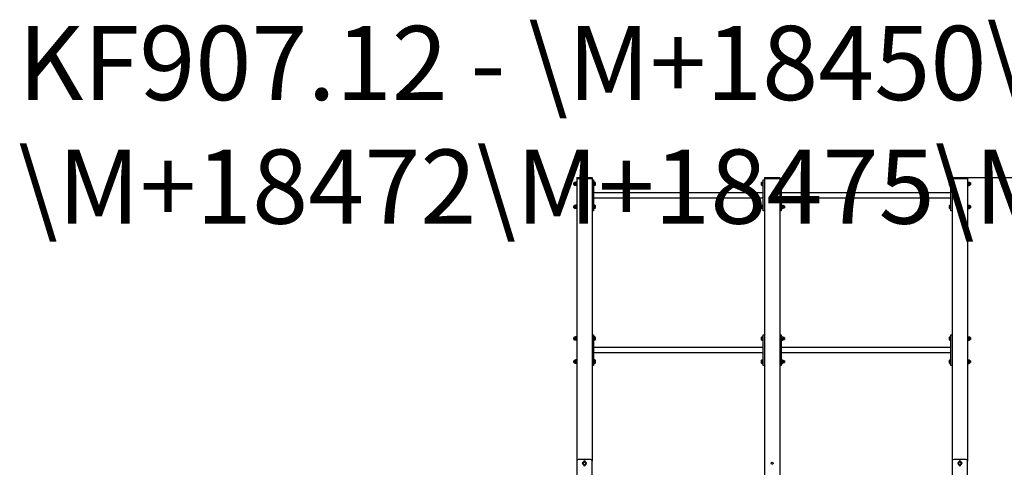
# Model space of a CAD drawing. Units: millimetres. Extents: x 1147 to 41466, y 776 to 20484.
# Drawn here: x 1976 to 8375, y 17578 to 20484 of the extents above; entities that cross this region are included whole.
import ezdxf

# ---------------------------------------------------------------- set-up
doc = ezdxf.new("R2010")
doc.units = ezdxf.units.MM
doc.header["$LTSCALE"] = 70
doc.layers.add('THICK_LINE', color=7, linetype='Continuous', lineweight=25)
doc.styles.add('SLDTEXTSTYLE0', font='TXT', dxfattribs={"width": 0.605, "bigfont": 'bigfont'})
doc.styles.add('SLDTEXTSTYLE1', font='TXT', dxfattribs={"width": 0.605})
doc.dimstyles.new('SLDDIMSTYLE1', dxfattribs={"dimtxt": 280, "dimasz": 350, "dimexe": 0, "dimexo": 0.0625, "dimgap": 70, "dimtad": 2, "dimdec": 1, "dimrnd": 1e-09, "dimzin": 12, "dimdsep": 46, "dimtxsty": 'SLDTEXTSTYLE1', "dimsah": 1, "dimcen": 0.09, "dimadec": 0, "dimazin": 3, "dimtfac": 1, "dimtofl": 0, "dimtmove": 0, "dimatfit": 3, "dimfxl": 0, "dimfrac": 2, "dimtolj": 1, "dimtzin": 12, "dimarcsym": 0})

# ---------------------------------------------------------------- blocks, each defined once
blk = doc.blocks.new('_D_1')
at = {"layer": 'THICK_LINE', "color": 7}
for p, q in [((8130.6, 19459.2), (11251, 19459.2)), ((11111, 13431.2), (11111, 19459.2)), ((11055, 13431.2), (11251, 13431.2))]:
    blk.add_line(p, q, dxfattribs=at)
for points in [[(11111, 19459.2), (11041, 19109.2), (11181, 19109.2)], [(11111, 13431.2), (11181, 13781.2), (11041, 13781.2)]]:
    blk.add_solid(points, dxfattribs=at)
at = {"layer": 'THICK_LINE', "color": 7, "insert": (10750, 16094.5), "char_height": 280, "attachment_point": 1, "rotation": 90, "style": 'SLDTEXTSTYLE1'}
blk.add_mtext('6028', dxfattribs=at)

msp = doc.modelspace()

# ---------------------------------------------------------------- linework, layer by layer
at = {"color": 7, "linetype": 'Continuous', "lineweight": 25}
for p, q in [((5596.65, 19457.64), (5596.65, 19454.24)), ((5598.25, 19459.24), (5602.65, 19459.24)), ((5602.65, 19459.24), (5690.65, 19459.24)), ((5690.65, 19459.24), (5695.05, 19459.24)), ((5696.65, 19457.64), (5696.65, 19454.24)), ((6816.65, 19457.64), (6816.65, 19454.24)), ((6818.25, 19459.24), (6822.65, 19459.24)), ((6822.65, 19459.24), (6910.65, 19459.24)), ((6910.65, 19459.24), (6915.05, 19459.24)), ((6916.65, 19457.64), (6916.65, 19454.24)), ((8036.65, 19457.64), (8036.65, 19454.24)), ((8038.25, 19459.24), (8042.65, 19459.24)), ((8042.65, 19459.24), (8130.65, 19459.24)), ((8130.65, 19459.24), (8135.05, 19459.24)), ((8136.65, 19457.64), (8136.65, 19454.24)), ((5577.65, 19425.24), (5577.15, 19424.74)), ((5577.15, 19419.24), (5577.15, 19424.74)), ((5577.15, 19413.74), (5577.15, 19419.24)), ((5577.15, 19413.74), (5577.65, 19413.24)), ((5582.15, 19425.82), (5577.65, 19425.24)), ((5577.65, 19425.24), (5577.65, 19419.24)), ((5577.65, 19419.24), (5577.65, 19413.24)), ((5577.65, 19413.24), (5582.15, 19412.65)), ((5582.15, 19419.24), (5582.15, 19425.82)), ((5582.15, 19412.65), (5582.15, 19419.24)), ((5586.15, 19428.17), (5584.49, 19428.17)), ((5584.49, 19410.31), (5586.15, 19410.31)), ((5587.32, 19430.21), (5586.15, 19428.17)), ((5586.15, 19419.24), (5586.15, 19428.17)), ((5586.15, 19410.31), (5586.15, 19419.24)), ((5586.15, 19410.31), (5587.32, 19408.27)), ((5592.97, 19430.21), (5587.32, 19430.21)), ((5592.97, 19424.72), (5587.32, 19424.72)), ((5592.97, 19413.75), (5587.32, 19413.75)), ((5592.97, 19408.27), (5587.32, 19408.27)), ((5594.15, 19428.17), (5592.97, 19430.21)), ((5592.97, 19408.27), (5594.15, 19410.31)), ((5596.65, 19431.24), (5594.15, 19431.24)), ((5594.15, 19431.24), (5594.15, 19407.24)), ((5594.15, 19407.24), (5596.65, 19407.24)), ((5596.65, 19454.24), (5596.65, 17619.24)), ((5596.65, 19454.24), (5696.65, 19454.24)), ((5602.65, 19454.24), (5690.65, 19454.24)), ((5696.65, 19454.24), (5696.65, 17619.24)), ((5696.65, 19444.24), (5704.65, 19444.24)), ((5704.65, 19444.24), (5704.65, 19442.24)), ((5704.65, 19442.24), (5704.65, 19246.24)), ((5707.15, 19431.24), (5704.65, 19431.24)), ((5704.65, 19407.24), (5707.15, 19407.24)), ((5713.97, 19430.21), (5707.15, 19431.24)), ((5707.15, 19419.24), (5707.15, 19431.24)), ((5713.97, 19424.72), (5707.15, 19424.72)), ((5707.15, 19407.24), (5707.15, 19419.24)), ((5713.97, 19413.75), (5707.15, 19413.75)), ((5713.97, 19408.27), (5707.15, 19407.24)), ((5715.15, 19428.17), (5713.97, 19430.21)), ((5713.97, 19408.27), (5715.15, 19410.31)), ((5715.15, 19428.17), (5715.15, 19410.31)), ((6799.32, 19430.21), (6798.15, 19428.17)), ((6798.15, 19419.24), (6798.15, 19428.17)), ((6798.15, 19410.31), (6798.15, 19419.24)), ((6798.15, 19410.31), (6799.32, 19408.27)), ((6799.32, 19430.21), (6806.15, 19431.24)), ((6799.32, 19424.72), (6806.15, 19424.72)), ((6799.32, 19413.75), (6806.15, 19413.75)), ((6799.32, 19408.27), (6806.15, 19408.27)), ((6808.65, 19431.24), (6806.15, 19431.24)), ((6806.15, 19431.24), (6806.15, 19407.24)), ((6806.15, 19407.24), (6808.65, 19407.24)), ((6808.65, 19444.24), (6816.65, 19444.24)), ((6808.65, 19442.24), (6808.65, 19444.24)), ((6808.65, 19246.24), (6808.65, 19442.24)), ((6816.65, 19454.24), (6916.65, 19454.24)), ((6816.65, 19454.24), (6816.65, 16454.24)), ((6822.65, 19454.24), (6910.65, 19454.24)), ((6916.65, 19454.24), (6916.65, 16454.24)), ((6916.65, 19444.24), (6924.65, 19444.24)), ((6924.65, 19444.24), (6924.65, 19442.24)), ((6924.65, 19442.24), (6924.65, 19246.24)), ((6927.15, 19431.24), (6924.65, 19431.24)), ((6924.65, 19407.24), (6927.15, 19407.24)), ((6927.15, 19419.24), (6927.15, 19431.24)), ((6928.32, 19430.21), (6927.15, 19428.17)), ((6927.15, 19407.24), (6927.15, 19419.24)), ((6927.15, 19410.31), (6928.32, 19408.27)), ((6928.32, 19430.21), (6933.97, 19430.21)), ((6928.32, 19424.72), (6933.97, 19424.72)), ((6928.32, 19413.75), (6933.97, 19413.75)), ((6928.32, 19408.27), (6933.97, 19408.27)), ((6935.15, 19428.17), (6933.97, 19430.21)), ((6933.97, 19408.27), (6935.15, 19410.31)), ((6936.8, 19428.17), (6935.15, 19428.17)), ((6935.15, 19428.17), (6935.15, 19410.31)), ((6935.15, 19410.31), (6936.8, 19410.31)), ((6945.65, 19425.24), (6939.15, 19425.82)), ((6939.15, 19425.82), (6939.15, 19412.65)), ((6939.15, 19412.65), (6945.65, 19413.24)), ((6946.15, 19424.74), (6945.65, 19425.24)), ((6945.65, 19413.24), (6945.65, 19425.24)), ((6945.65, 19413.24), (6946.15, 19413.74)), ((6946.15, 19424.74), (6946.15, 19413.74)), ((8019.32, 19430.21), (8018.15, 19428.17)), ((8018.15, 19419.24), (8018.15, 19428.17)), ((8018.15, 19410.31), (8018.15, 19419.24)), ((8018.15, 19410.31), (8019.32, 19408.27)), ((8019.32, 19430.21), (8026.15, 19431.24)), ((8019.32, 19424.72), (8026.15, 19424.72)), ((8019.32, 19413.75), (8026.15, 19413.75)), ((8019.32, 19408.27), (8026.15, 19407.24)), ((8028.65, 19431.24), (8026.15, 19431.24)), ((8026.15, 19431.24), (8026.15, 19407.24)), ((8026.15, 19407.24), (8028.65, 19407.24)), ((8028.65, 19444.24), (8036.65, 19444.24)), ((8028.65, 19442.24), (8028.65, 19444.24)), ((8028.65, 19246.24), (8028.65, 19442.24)), ((8036.65, 19454.24), (8036.65, 17619.24)), ((8036.65, 19454.24), (8136.65, 19454.24)), ((8042.65, 19454.24), (8130.65, 19454.24)), ((8136.65, 19454.24), (8136.65, 17619.24)), ((8139.15, 19431.24), (8136.65, 19431.24)), ((8136.65, 19407.24), (8139.15, 19407.24)), ((8139.15, 19419.24), (8139.15, 19431.24)), ((8140.32, 19430.21), (8139.15, 19428.17)), ((8139.15, 19407.24), (8139.15, 19419.24)), ((8139.15, 19410.31), (8140.32, 19408.27)), ((8140.32, 19430.21), (8145.97, 19430.21)), ((8140.32, 19424.72), (8145.97, 19424.72)), ((8140.32, 19413.75), (8145.97, 19413.75)), ((8140.32, 19408.27), (8145.97, 19408.27)), ((8147.15, 19428.17), (8145.97, 19430.21)), ((8145.97, 19408.27), (8147.15, 19410.31)), ((8148.8, 19428.17), (8147.15, 19428.17)), ((8147.15, 19428.17), (8147.15, 19410.31)), ((8147.15, 19410.31), (8148.8, 19410.31)), ((8155.65, 19425.24), (8151.15, 19425.82)), ((8151.15, 19425.82), (8151.15, 19412.65)), ((8151.15, 19412.65), (8155.65, 19413.24)), ((8156.15, 19424.74), (8155.65, 19425.24)), ((8155.65, 19413.24), (8155.65, 19425.24)), ((8155.65, 19413.24), (8156.15, 19413.74)), ((8156.15, 19424.74), (8156.15, 19413.74)), ((6808.65, 19360.24), (5704.65, 19360.24)), ((5704.65, 19328.24), (6808.65, 19328.24)), ((8028.65, 19360.24), (6924.65, 19360.24)), ((6924.65, 19328.24), (8028.65, 19328.24)), ((5577.65, 19275.24), (5577.15, 19274.74)), ((5577.15, 19269.24), (5577.15, 19274.74)), ((5577.15, 19263.74), (5577.15, 19269.24)), ((5577.15, 19263.74), (5577.65, 19263.24)), ((5582.15, 19275.82), (5577.65, 19275.24)), ((5577.65, 19275.24), (5577.65, 19269.24)), ((5577.65, 19269.24), (5577.65, 19263.24)), ((5577.65, 19263.24), (5582.15, 19262.65)), ((5582.15, 19269.24), (5582.15, 19275.82)), ((5582.15, 19262.65), (5582.15, 19269.24)), ((5586.15, 19278.17), (5584.49, 19278.17)), ((5587.32, 19280.21), (5586.15, 19278.17)), ((5586.15, 19269.24), (5586.15, 19278.17)), ((5586.15, 19260.31), (5586.15, 19269.24)), ((5592.97, 19280.21), (5587.32, 19280.21)), ((5592.97, 19274.72), (5587.32, 19274.72)), ((5592.97, 19263.75), (5587.32, 19263.75)), ((5594.15, 19278.17), (5592.97, 19280.21)), ((5596.65, 19281.24), (5594.15, 19281.24)), ((5594.15, 19281.24), (5594.15, 19257.24)), ((5707.15, 19281.24), (5704.65, 19281.24)), ((5713.97, 19280.21), (5707.15, 19281.24)), ((5707.15, 19269.24), (5707.15, 19281.24)), ((5713.97, 19274.72), (5707.15, 19274.72)), ((5707.15, 19257.24), (5707.15, 19269.24)), ((5713.97, 19263.75), (5707.15, 19263.75)), ((5715.15, 19278.17), (5713.97, 19280.21)), ((5715.15, 19278.17), (5715.15, 19260.31)), ((6799.32, 19280.21), (6798.15, 19278.17)), ((6798.15, 19269.24), (6798.15, 19278.17)), ((6798.15, 19260.31), (6798.15, 19269.24)), ((6799.32, 19280.21), (6806.15, 19280.21)), ((6799.32, 19274.72), (6806.15, 19274.72)), ((6799.32, 19263.75), (6806.15, 19263.75)), ((6808.65, 19281.24), (6806.15, 19281.24)), ((6806.15, 19281.24), (6806.15, 19257.24)), ((6927.15, 19281.24), (6924.65, 19281.24)), ((6927.15, 19269.24), (6927.15, 19281.24)), ((6928.32, 19280.21), (6927.15, 19278.17)), ((6927.15, 19257.24), (6927.15, 19269.24)), ((6928.32, 19280.21), (6933.97, 19280.21)), ((6928.32, 19274.72), (6933.97, 19274.72)), ((6928.32, 19263.75), (6933.97, 19263.75)), ((6935.15, 19278.17), (6933.97, 19280.21)), ((6936.8, 19278.17), (6935.15, 19278.17)), ((6935.15, 19278.17), (6935.15, 19260.31)), ((6945.65, 19275.24), (6939.15, 19275.82)), ((6939.15, 19275.82), (6939.15, 19262.65)), ((6939.15, 19262.65), (6945.65, 19263.24)), ((6946.15, 19274.74), (6945.65, 19275.24)), ((6945.65, 19263.24), (6945.65, 19275.24)), ((6945.65, 19263.24), (6946.15, 19263.74)), ((6946.15, 19274.74), (6946.15, 19263.74)), ((8019.32, 19280.21), (8018.15, 19278.17)), ((8018.15, 19269.24), (8018.15, 19278.17)), ((8018.15, 19260.31), (8018.15, 19269.24)), ((8019.32, 19280.21), (8026.15, 19280.21)), ((8019.32, 19274.72), (8026.15, 19274.72)), ((8019.32, 19263.75), (8026.15, 19263.75)), ((8028.65, 19281.24), (8026.15, 19281.24)), ((8026.15, 19281.24), (8026.15, 19257.24)), ((8139.15, 19281.24), (8136.65, 19281.24)), ((8139.15, 19269.24), (8139.15, 19281.24)), ((8140.32, 19280.21), (8139.15, 19278.17)), ((8139.15, 19257.24), (8139.15, 19269.24)), ((8140.32, 19280.21), (8145.97, 19280.21)), ((8140.32, 19274.72), (8145.97, 19274.72)), ((8140.32, 19263.75), (8145.97, 19263.75)), ((8147.15, 19278.17), (8145.97, 19280.21)), ((8148.8, 19278.17), (8147.15, 19278.17)), ((8147.15, 19278.17), (8147.15, 19260.31)), ((8155.65, 19275.24), (8151.15, 19275.82)), ((8151.15, 19275.82), (8151.15, 19262.65)), ((8151.15, 19262.65), (8155.65, 19263.24)), ((8156.15, 19274.74), (8155.65, 19275.24)), ((8155.65, 19263.24), (8155.65, 19275.24)), ((8155.65, 19263.24), (8156.15, 19263.74)), ((8156.15, 19274.74), (8156.15, 19263.74)), ((5584.49, 19260.31), (5586.15, 19260.31)), ((5586.15, 19260.31), (5587.32, 19258.27)), ((5592.97, 19258.27), (5587.32, 19258.27)), ((5592.97, 19258.27), (5594.15, 19260.31)), ((5594.15, 19257.24), (5596.65, 19257.24)), ((5704.65, 19244.24), (5696.65, 19244.24)), ((5704.65, 19257.24), (5707.15, 19257.24)), ((5704.65, 19246.24), (5704.65, 19244.24)), ((5713.97, 19258.27), (5707.15, 19257.24)), ((5713.97, 19258.27), (5715.15, 19260.31)), ((6798.15, 19260.31), (6799.32, 19258.27)), ((6799.32, 19258.27), (6806.15, 19258.27)), ((6806.15, 19257.24), (6808.65, 19257.24)), ((6808.65, 19244.24), (6808.65, 19246.24)), ((6816.65, 19244.24), (6808.65, 19244.24)), ((6924.65, 19244.24), (6916.65, 19244.24)), ((6924.65, 19257.24), (6927.15, 19257.24)), ((6924.65, 19246.24), (6924.65, 19244.24)), ((6927.15, 19260.31), (6928.32, 19258.27)), ((6928.32, 19258.27), (6933.97, 19258.27)), ((6933.97, 19258.27), (6935.15, 19260.31)), ((6935.15, 19260.31), (6936.8, 19260.31)), ((8018.15, 19260.31), (8019.32, 19258.27)), ((8019.32, 19258.27), (8026.15, 19257.24)), ((8026.15, 19257.24), (8028.65, 19257.24)), ((8028.65, 19244.24), (8028.65, 19246.24)), ((8036.65, 19244.24), (8028.65, 19244.24)), ((8136.65, 19257.24), (8139.15, 19257.24)), ((8139.15, 19260.31), (8140.32, 19258.27)), ((8140.32, 19258.27), (8145.97, 19258.27)), ((8145.97, 19258.27), (8147.15, 19260.31)), ((8147.15, 19260.31), (8148.8, 19260.31)), ((5696.65, 18439.24), (5704.65, 18439.24)), ((5704.65, 18439.24), (5704.65, 18437.24)), ((5704.65, 18437.24), (5704.65, 18241.24)), ((6808.65, 18439.24), (6816.65, 18439.24)), ((6808.65, 18437.24), (6808.65, 18439.24)), ((6808.65, 18241.24), (6808.65, 18437.24)), ((6916.65, 18439.24), (6924.65, 18439.24)), ((6924.65, 18439.24), (6924.65, 18437.24)), ((6924.65, 18437.24), (6924.65, 18241.24)), ((8028.65, 18439.24), (8036.65, 18439.24)), ((8028.65, 18437.24), (8028.65, 18439.24)), ((8028.65, 18241.24), (8028.65, 18437.24)), ((5577.65, 18420.24), (5577.15, 18419.74)), ((5577.15, 18414.24), (5577.15, 18419.74)), ((5577.15, 18408.74), (5577.15, 18414.24)), ((5577.15, 18408.74), (5577.65, 18408.24)), ((5582.15, 18420.82), (5577.65, 18420.24)), ((5577.65, 18420.24), (5577.65, 18414.24)), ((5577.65, 18414.24), (5577.65, 18408.24)), ((5577.65, 18408.24), (5582.15, 18407.65)), ((5582.15, 18414.24), (5582.15, 18420.82)), ((5582.15, 18407.65), (5582.15, 18414.24)), ((5586.15, 18423.17), (5584.49, 18423.17)), ((5584.49, 18405.31), (5586.15, 18405.31)), ((5587.32, 18425.21), (5586.15, 18423.17)), ((5586.15, 18414.24), (5586.15, 18423.17)), ((5586.15, 18405.31), (5586.15, 18414.24)), ((5586.15, 18405.31), (5587.32, 18403.27)), ((5592.97, 18425.21), (5587.32, 18425.21)), ((5592.97, 18419.72), (5587.32, 18419.72)), ((5592.97, 18408.75), (5587.32, 18408.75)), ((5592.97, 18403.27), (5587.32, 18403.27)), ((5594.15, 18423.17), (5592.97, 18425.21)), ((5592.97, 18403.27), (5594.15, 18405.31)), ((5596.65, 18426.24), (5594.15, 18426.24)), ((5594.15, 18426.24), (5594.15, 18402.24)), ((5594.15, 18402.24), (5596.65, 18402.24)), ((5707.15, 18426.24), (5704.65, 18426.24)), ((5704.65, 18402.24), (5707.15, 18402.24)), ((5713.97, 18425.21), (5707.15, 18426.24)), ((5707.15, 18414.24), (5707.15, 18426.24)), ((5713.97, 18419.72), (5707.15, 18419.72)), ((5707.15, 18402.24), (5707.15, 18414.24)), ((5713.97, 18408.75), (5707.15, 18408.75)), ((5713.97, 18403.27), (5707.15, 18402.24)), ((5715.15, 18423.17), (5713.97, 18425.21)), ((5713.97, 18403.27), (5715.15, 18405.31)), ((5715.15, 18423.17), (5715.15, 18405.31)), ((6799.32, 18425.21), (6798.15, 18423.17)), ((6798.15, 18414.24), (6798.15, 18423.17)), ((6798.15, 18405.31), (6798.15, 18414.24)), ((6798.15, 18405.31), (6799.32, 18403.27)), ((6799.32, 18425.21), (6806.15, 18426.24)), ((6799.32, 18419.72), (6806.15, 18419.72)), ((6799.32, 18408.75), (6806.15, 18408.75)), ((6799.32, 18403.27), (6806.15, 18402.24)), ((6808.65, 18426.24), (6806.15, 18426.24)), ((6806.15, 18426.24), (6806.15, 18402.24)), ((6806.15, 18402.24), (6808.65, 18402.24)), ((6927.15, 18426.24), (6924.65, 18426.24)), ((6924.65, 18402.24), (6927.15, 18402.24)), ((6927.15, 18414.24), (6927.15, 18426.24)), ((6928.32, 18425.21), (6927.15, 18423.17)), ((6927.15, 18402.24), (6927.15, 18414.24)), ((6927.15, 18405.31), (6928.32, 18403.27)), ((6928.32, 18425.21), (6933.97, 18425.21)), ((6928.32, 18419.72), (6933.97, 18419.72)), ((6928.32, 18408.75), (6933.97, 18408.75)), ((6928.32, 18403.27), (6933.97, 18403.27)), ((6935.15, 18423.17), (6933.97, 18425.21)), ((6933.97, 18403.27), (6935.15, 18405.31)), ((6936.8, 18423.17), (6935.15, 18423.17)), ((6935.15, 18423.17), (6935.15, 18405.31)), ((6935.15, 18405.31), (6936.8, 18405.31)), ((6945.65, 18420.24), (6939.15, 18420.82)), ((6939.15, 18420.82), (6939.15, 18407.65)), ((6939.15, 18407.65), (6945.65, 18408.24)), ((6946.15, 18419.74), (6945.65, 18420.24)), ((6945.65, 18408.24), (6945.65, 18420.24)), ((6945.65, 18408.24), (6946.15, 18408.74)), ((6946.15, 18419.74), (6946.15, 18408.74)), ((8019.32, 18425.21), (8018.15, 18423.17)), ((8018.15, 18414.24), (8018.15, 18423.17)), ((8018.15, 18405.31), (8018.15, 18414.24)), ((8018.15, 18405.31), (8019.32, 18403.27)), ((8019.32, 18425.21), (8026.15, 18426.24)), ((8019.32, 18419.72), (8026.15, 18419.72)), ((8019.32, 18408.75), (8026.15, 18408.75)), ((8019.32, 18403.27), (8026.15, 18402.24)), ((8028.65, 18426.24), (8026.15, 18426.24)), ((8026.15, 18426.24), (8026.15, 18402.24)), ((8026.15, 18402.24), (8028.65, 18402.24)), ((8139.15, 18426.24), (8136.65, 18426.24)), ((8136.65, 18402.24), (8139.15, 18402.24)), ((8139.15, 18414.24), (8139.15, 18426.24)), ((8140.32, 18425.21), (8139.15, 18423.17)), ((8139.15, 18402.24), (8139.15, 18414.24)), ((8139.15, 18405.31), (8140.32, 18403.27)), ((8140.32, 18425.21), (8145.97, 18425.21)), ((8140.32, 18419.72), (8145.97, 18419.72)), ((8140.32, 18408.75), (8145.97, 18408.75)), ((8140.32, 18403.27), (8145.97, 18403.27)), ((8147.15, 18423.17), (8145.97, 18425.21)), ((8145.97, 18403.27), (8147.15, 18405.31)), ((8148.8, 18423.17), (8147.15, 18423.17)), ((8147.15, 18423.17), (8147.15, 18405.31)), ((8147.15, 18405.31), (8148.8, 18405.31)), ((8155.65, 18420.24), (8151.15, 18420.82)), ((8151.15, 18420.82), (8151.15, 18407.65)), ((8151.15, 18407.65), (8155.65, 18408.24)), ((8156.15, 18419.74), (8155.65, 18420.24)), ((8155.65, 18408.24), (8155.65, 18420.24)), ((8155.65, 18408.24), (8156.15, 18408.74)), ((8156.15, 18419.74), (8156.15, 18408.74)), ((6808.65, 18355.24), (5704.65, 18355.24)), ((5704.65, 18323.24), (6808.65, 18323.24)), ((8028.65, 18355.24), (6924.65, 18355.24)), ((6924.65, 18323.24), (8028.65, 18323.24)), ((5577.65, 18270.24), (5577.15, 18269.74)), ((5577.15, 18264.24), (5577.15, 18269.74)), ((5577.15, 18258.74), (5577.15, 18264.24)), ((5577.15, 18258.74), (5577.65, 18258.24)), ((5582.15, 18270.82), (5577.65, 18270.24)), ((5577.65, 18270.24), (5577.65, 18264.24)), ((5577.65, 18264.24), (5577.65, 18258.24)), ((5577.65, 18258.24), (5582.15, 18257.65)), ((5582.15, 18264.24), (5582.15, 18270.82)), ((5582.15, 18257.65), (5582.15, 18264.24)), ((5586.15, 18273.17), (5584.49, 18273.17)), ((5584.49, 18255.31), (5586.15, 18255.31)), ((5587.32, 18275.21), (5586.15, 18273.17)), ((5586.15, 18264.24), (5586.15, 18273.17)), ((5586.15, 18255.31), (5586.15, 18264.24)), ((5586.15, 18255.31), (5587.32, 18253.27)), ((5592.97, 18275.21), (5587.32, 18275.21)), ((5592.97, 18269.72), (5587.32, 18269.72)), ((5592.97, 18258.75), (5587.32, 18258.75)), ((5592.97, 18253.27), (5587.32, 18253.27)), ((5594.15, 18273.17), (5592.97, 18275.21)), ((5592.97, 18253.27), (5594.15, 18255.31)), ((5596.65, 18276.24), (5594.15, 18276.24)), ((5594.15, 18276.24), (5594.15, 18252.24)), ((5594.15, 18252.24), (5596.65, 18252.24)), ((5704.65, 18239.24), (5696.65, 18239.24)), ((5707.15, 18276.24), (5704.65, 18276.24)), ((5704.65, 18252.24), (5707.15, 18252.24)), ((5704.65, 18241.24), (5704.65, 18239.24)), ((5713.97, 18275.21), (5707.15, 18276.24)), ((5707.15, 18264.24), (5707.15, 18276.24)), ((5713.97, 18269.72), (5707.15, 18269.72)), ((5707.15, 18252.24), (5707.15, 18264.24)), ((5713.97, 18258.75), (5707.15, 18258.75)), ((5713.97, 18253.27), (5707.15, 18253.27)), ((5715.15, 18273.17), (5713.97, 18275.21)), ((5713.97, 18253.27), (5715.15, 18255.31)), ((5715.15, 18273.17), (5715.15, 18255.31)), ((6799.32, 18275.21), (6798.15, 18273.17)), ((6798.15, 18264.24), (6798.15, 18273.17)), ((6798.15, 18255.31), (6798.15, 18264.24)), ((6798.15, 18255.31), (6799.32, 18253.27)), ((6799.32, 18275.21), (6806.15, 18275.21)), ((6799.32, 18269.72), (6806.15, 18269.72)), ((6799.32, 18258.75), (6806.15, 18258.75)), ((6799.32, 18253.27), (6806.15, 18253.27)), ((6808.65, 18276.24), (6806.15, 18276.24)), ((6806.15, 18276.24), (6806.15, 18252.24)), ((6806.15, 18252.24), (6808.65, 18252.24)), ((6808.65, 18239.24), (6808.65, 18241.24)), ((6816.65, 18239.24), (6808.65, 18239.24)), ((6924.65, 18239.24), (6916.65, 18239.24)), ((6927.15, 18276.24), (6924.65, 18276.24)), ((6924.65, 18252.24), (6927.15, 18252.24)), ((6924.65, 18241.24), (6924.65, 18239.24)), ((6927.15, 18264.24), (6927.15, 18276.24)), ((6928.32, 18275.21), (6927.15, 18273.17)), ((6927.15, 18252.24), (6927.15, 18264.24)), ((6927.15, 18255.31), (6928.32, 18253.27)), ((6928.32, 18275.21), (6933.97, 18275.21)), ((6928.32, 18269.72), (6933.97, 18269.72)), ((6928.32, 18258.75), (6933.97, 18258.75)), ((6928.32, 18253.27), (6933.97, 18253.27)), ((6935.15, 18273.17), (6933.97, 18275.21)), ((6933.97, 18253.27), (6935.15, 18255.31)), ((6936.8, 18273.17), (6935.15, 18273.17)), ((6935.15, 18273.17), (6935.15, 18255.31)), ((6935.15, 18255.31), (6936.8, 18255.31)), ((6945.65, 18270.24), (6939.15, 18270.82)), ((6939.15, 18270.82), (6939.15, 18257.65)), ((6939.15, 18257.65), (6945.65, 18258.24)), ((6946.15, 18269.74), (6945.65, 18270.24)), ((6945.65, 18258.24), (6945.65, 18270.24)), ((6945.65, 18258.24), (6946.15, 18258.74)), ((6946.15, 18269.74), (6946.15, 18258.74)), ((8019.32, 18275.21), (8018.15, 18273.17)), ((8018.15, 18264.24), (8018.15, 18273.17)), ((8018.15, 18255.31), (8018.15, 18264.24)), ((8018.15, 18255.31), (8019.32, 18253.27)), ((8019.32, 18275.21), (8026.15, 18275.21)), ((8019.32, 18269.72), (8026.15, 18269.72)), ((8019.32, 18258.75), (8026.15, 18258.75)), ((8019.32, 18253.27), (8026.15, 18253.27)), ((8028.65, 18276.24), (8026.15, 18276.24)), ((8026.15, 18276.24), (8026.15, 18252.24)), ((8026.15, 18252.24), (8028.65, 18252.24)), ((8028.65, 18239.24), (8028.65, 18241.24)), ((8036.65, 18239.24), (8028.65, 18239.24)), ((8139.15, 18276.24), (8136.65, 18276.24)), ((8136.65, 18252.24), (8139.15, 18252.24)), ((8139.15, 18264.24), (8139.15, 18276.24)), ((8140.32, 18275.21), (8139.15, 18273.17)), ((8139.15, 18252.24), (8139.15, 18264.24)), ((8139.15, 18255.31), (8140.32, 18253.27)), ((8140.32, 18275.21), (8145.97, 18275.21)), ((8140.32, 18269.72), (8145.97, 18269.72)), ((8140.32, 18258.75), (8145.97, 18258.75)), ((8140.32, 18253.27), (8145.97, 18253.27)), ((8147.15, 18273.17), (8145.97, 18275.21)), ((8145.97, 18253.27), (8147.15, 18255.31)), ((8148.8, 18273.17), (8147.15, 18273.17)), ((8147.15, 18273.17), (8147.15, 18255.31)), ((8147.15, 18255.31), (8148.8, 18255.31)), ((8155.65, 18270.24), (8151.15, 18270.82)), ((8151.15, 18270.82), (8151.15, 18257.65)), ((8151.15, 18257.65), (8155.65, 18258.24)), ((8156.15, 18269.74), (8155.65, 18270.24)), ((8155.65, 18258.24), (8155.65, 18270.24)), ((8155.65, 18258.24), (8156.15, 18258.74)), ((8156.15, 18269.74), (8156.15, 18258.74)), ((5596.65, 17619.24), (5596.65, 17357.73)), ((5686.65, 17629.24), (5606.65, 17629.24)), ((5635.77, 17602.81), (5639.97, 17612.94)), ((5642.44, 17594.1), (5635.77, 17602.81)), ((5639.97, 17612.94), (5650.85, 17614.37)), ((5650.85, 17614.37), (5657.52, 17605.66)), ((5657.52, 17605.66), (5653.32, 17595.53)), ((5696.65, 17339.24), (5696.65, 17619.24)), ((8036.65, 17619.24), (8036.65, 17339.24)), ((8126.65, 17629.24), (8046.65, 17629.24)), ((8075.77, 17605.66), (8082.44, 17614.37)), ((8079.97, 17595.53), (8075.77, 17605.66)), ((8082.44, 17614.37), (8093.32, 17612.94)), ((8097.52, 17602.81), (8090.85, 17594.1)), ((8093.32, 17612.94), (8097.52, 17602.81)), ((8136.65, 17357.72), (8136.65, 17619.24)), ((5653.32, 17595.53), (5642.44, 17594.1)), ((8090.85, 17594.1), (8079.97, 17595.53))]:
    msp.add_line(p, q, dxfattribs=at)
at = {"color": 8, "linetype": 'Continuous', "lineweight": 18}
for p, q in [((5602.65, 19457.64), (5596.65, 19457.64)), ((5602.65, 19457.64), (5602.65, 19459.24)), ((5602.65, 19457.64), (5602.65, 19454.24)), ((5690.65, 19457.64), (5602.65, 19457.64)), ((5690.65, 19457.64), (5690.65, 19459.24)), ((5690.65, 19457.64), (5690.65, 19454.24)), ((5696.65, 19457.64), (5690.65, 19457.64)), ((6822.65, 19457.64), (6816.65, 19457.64)), ((6822.65, 19457.64), (6822.65, 19459.24)), ((6822.65, 19457.64), (6822.65, 19454.24)), ((6910.65, 19457.64), (6822.65, 19457.64)), ((6910.65, 19457.64), (6910.65, 19459.24)), ((6910.65, 19457.64), (6910.65, 19454.24)), ((6916.65, 19457.64), (6910.65, 19457.64)), ((8042.65, 19457.64), (8036.65, 19457.64)), ((8042.65, 19457.64), (8042.65, 19459.24)), ((8042.65, 19457.64), (8042.65, 19454.24)), ((8130.65, 19457.64), (8042.65, 19457.64)), ((8130.65, 19457.64), (8130.65, 19459.24)), ((8130.65, 19457.64), (8130.65, 19454.24)), ((8136.65, 19457.64), (8130.65, 19457.64)), ((5584.49, 19428.17), (5584.49, 19419.24)), ((5584.49, 19419.24), (5584.49, 19410.31)), ((5704.65, 19442.24), (5696.65, 19442.24)), ((6816.65, 19442.24), (6808.65, 19442.24)), ((6924.65, 19442.24), (6916.65, 19442.24)), ((6936.8, 19410.31), (6936.8, 19428.17)), ((8036.65, 19442.24), (8028.65, 19442.24)), ((8148.8, 19410.31), (8148.8, 19428.17)), ((5584.49, 19278.17), (5584.49, 19269.24)), ((5584.49, 19269.24), (5584.49, 19260.31)), ((6936.8, 19260.31), (6936.8, 19278.17)), ((8148.8, 19260.31), (8148.8, 19278.17)), ((5696.65, 19246.24), (5704.65, 19246.24)), ((6808.65, 19246.24), (6816.65, 19246.24)), ((6916.65, 19246.24), (6924.65, 19246.24)), ((8028.65, 19246.24), (8036.65, 19246.24)), ((5704.65, 18437.24), (5696.65, 18437.24)), ((6816.65, 18437.24), (6808.65, 18437.24)), ((6924.65, 18437.24), (6916.65, 18437.24)), ((8036.65, 18437.24), (8028.65, 18437.24)), ((5584.49, 18423.17), (5584.49, 18414.24)), ((5584.49, 18414.24), (5584.49, 18405.31)), ((6936.8, 18405.31), (6936.8, 18423.17)), ((8148.8, 18405.31), (8148.8, 18423.17)), ((5584.49, 18273.17), (5584.49, 18264.24)), ((5584.49, 18264.24), (5584.49, 18255.31)), ((5696.65, 18241.24), (5704.65, 18241.24)), ((6808.65, 18241.24), (6816.65, 18241.24)), ((6916.65, 18241.24), (6924.65, 18241.24)), ((6936.8, 18255.31), (6936.8, 18273.17)), ((8028.65, 18241.24), (8036.65, 18241.24)), ((8148.8, 18255.31), (8148.8, 18273.17))]:
    msp.add_line(p, q, dxfattribs=at)
at = {"color": 7, "linetype": 'Continuous', "lineweight": 25}
for centre, radius in [((5646.65, 17604.24), 12), ((5646.65, 17604.24), 8.93), ((6866.65, 17604.24), 6.5), ((8086.65, 17604.24), 12), ((8086.65, 17604.24), 8.93)]:
    msp.add_circle(centre, radius, dxfattribs=at)
for centre, radius, start, end in [((5598.25, 19457.64), 1.6, 90, 180), ((5695.05, 19457.64), 1.6, 0, 90), ((6818.25, 19457.64), 1.6, 90, 180), ((6915.05, 19457.64), 1.6, 0, 90), ((8038.25, 19457.64), 1.6, 90, 180), ((8135.05, 19457.64), 1.6, 0, 90), ((5584.49, 19425.82), 2.34, 90, 180), ((5584.49, 19412.65), 2.34, 180, 270), ((5605.08, 19419.24), 18.58, 162.830902, 197.169098), ((5591.47, 19427.46), 4.97, 146.499069, 213.500931), ((5591.47, 19411.01), 4.97, 146.499069, 213.500931), ((5588.82, 19427.46), 4.97, 326.499069, 33.500931), ((5575.22, 19419.24), 18.58, 342.828342, 17.171658), ((5588.82, 19411.01), 4.97, 326.499069, 33.500931), ((5709.82, 19427.46), 4.97, 326.499069, 33.500931), ((5696.24, 19419.24), 18.56, 342.808378, 17.191622), ((5709.82, 19411.01), 4.97, 326.499069, 33.500931), ((6817.05, 19419.24), 18.55, 162.804674, 197.195326), ((6803.47, 19427.46), 4.97, 146.499069, 213.500931), ((6803.47, 19411.01), 4.97, 146.499069, 213.500931), ((6946.08, 19419.24), 18.58, 162.832399, 197.167601), ((6932.47, 19427.46), 4.97, 146.499069, 213.500931), ((6932.47, 19411.01), 4.97, 146.499069, 213.500931), ((6929.82, 19427.46), 4.97, 326.499069, 33.500931), ((6916.22, 19419.24), 18.58, 342.826866, 17.173134), ((6929.82, 19411.01), 4.97, 326.499069, 33.500931), ((6936.8, 19425.82), 2.34, 0, 90), ((6936.8, 19412.65), 2.34, 270, 360), ((8037.05, 19419.24), 18.55, 162.804674, 197.195326), ((8023.47, 19427.46), 4.97, 146.499069, 213.500931), ((8023.47, 19411.01), 4.97, 146.499069, 213.500931), ((8158.08, 19419.24), 18.58, 162.832399, 197.167601), ((8144.47, 19427.46), 4.97, 146.499069, 213.500931), ((8144.47, 19411.01), 4.97, 146.499069, 213.500931), ((8141.82, 19427.46), 4.97, 326.499069, 33.500931), ((8128.22, 19419.24), 18.58, 342.826866, 17.173134), ((8141.82, 19411.01), 4.97, 326.499069, 33.500931), ((8148.8, 19425.82), 2.34, 0, 90), ((8148.8, 19412.65), 2.34, 270, 360), ((5584.49, 19275.82), 2.34, 90, 180), ((5584.49, 19262.65), 2.34, 180, 270), ((5605.08, 19269.24), 18.58, 162.830902, 197.169098), ((5591.47, 19277.46), 4.97, 146.499069, 213.500931), ((5591.47, 19261.01), 4.97, 146.499069, 213.500931), ((5588.82, 19277.46), 4.97, 326.499069, 33.500931), ((5575.22, 19269.24), 18.58, 342.828342, 17.171658), ((5588.82, 19261.01), 4.97, 326.499069, 33.500931), ((5709.82, 19277.46), 4.97, 326.499069, 33.500931), ((5696.24, 19269.24), 18.56, 342.808378, 17.191622), ((5709.82, 19261.01), 4.97, 326.499069, 33.500931), ((6817.05, 19269.24), 18.55, 162.804674, 197.195326), ((6803.47, 19277.46), 4.97, 146.499069, 213.500931), ((6803.47, 19261.01), 4.97, 146.499069, 213.500931), ((6946.08, 19269.24), 18.58, 162.832399, 197.167601), ((6932.47, 19277.46), 4.97, 146.499069, 213.500931), ((6932.47, 19261.01), 4.97, 146.499069, 213.500931), ((6929.82, 19277.46), 4.97, 326.499069, 33.500931), ((6916.22, 19269.24), 18.58, 342.826866, 17.173134), ((6929.82, 19261.01), 4.97, 326.499069, 33.500931), ((6936.8, 19275.82), 2.34, 0, 90), ((6936.8, 19262.65), 2.34, 270, 0), ((8037.05, 19269.24), 18.55, 162.804674, 197.195326), ((8023.47, 19277.46), 4.97, 146.499069, 213.500931), ((8023.47, 19261.01), 4.97, 146.499069, 213.500931), ((8158.08, 19269.24), 18.58, 162.832399, 197.167601), ((8144.47, 19277.46), 4.97, 146.499069, 213.500931), ((8144.47, 19261.01), 4.97, 146.499069, 213.500931), ((8141.82, 19277.46), 4.97, 326.499069, 33.500931), ((8128.22, 19269.24), 18.58, 342.826866, 17.173134), ((8141.82, 19261.01), 4.97, 326.499069, 33.500931), ((8148.8, 19275.82), 2.34, 0, 90), ((8148.8, 19262.65), 2.34, 270, 0), ((5584.49, 18420.82), 2.34, 90, 180), ((5584.49, 18407.65), 2.34, 180, 270), ((5605.08, 18414.24), 18.58, 162.830902, 197.169098), ((5591.47, 18422.46), 4.97, 146.499069, 213.500931), ((5591.47, 18406.01), 4.97, 146.499069, 213.500931), ((5588.82, 18422.46), 4.97, 326.499069, 33.500931), ((5575.22, 18414.24), 18.58, 342.828342, 17.171658), ((5588.82, 18406.01), 4.97, 326.499069, 33.500931), ((5709.82, 18422.46), 4.97, 326.499069, 33.500931), ((5696.24, 18414.24), 18.56, 342.808378, 17.191622), ((5709.82, 18406.01), 4.97, 326.499069, 33.500931), ((6817.05, 18414.24), 18.55, 162.804674, 197.195326), ((6803.47, 18422.46), 4.97, 146.499069, 213.500931), ((6803.47, 18406.01), 4.97, 146.499069, 213.500931), ((6946.08, 18414.24), 18.58, 162.832399, 197.167601), ((6932.47, 18422.46), 4.97, 146.499069, 213.500931), ((6932.47, 18406.01), 4.97, 146.499069, 213.500931), ((6929.82, 18422.46), 4.97, 326.499069, 33.500931), ((6916.22, 18414.24), 18.58, 342.826866, 17.173134), ((6929.82, 18406.01), 4.97, 326.499069, 33.500931), ((6936.8, 18420.82), 2.34, 0, 90), ((6936.8, 18407.65), 2.34, 270, 360), ((8037.05, 18414.24), 18.55, 162.804674, 197.195326), ((8023.47, 18422.46), 4.97, 146.499069, 213.500931), ((8023.47, 18406.01), 4.97, 146.499069, 213.500931), ((8158.08, 18414.24), 18.58, 162.832399, 197.167601), ((8144.47, 18422.46), 4.97, 146.499069, 213.500931), ((8144.47, 18406.01), 4.97, 146.499069, 213.500931), ((8141.82, 18422.46), 4.97, 326.499069, 33.500931), ((8128.22, 18414.24), 18.58, 342.826866, 17.173134), ((8141.82, 18406.01), 4.97, 326.499069, 33.500931), ((8148.8, 18420.82), 2.34, 0, 90), ((8148.8, 18407.65), 2.34, 270, 360), ((5584.49, 18270.82), 2.34, 90, 180), ((5584.49, 18257.65), 2.34, 180, 270), ((5605.08, 18264.24), 18.58, 162.830902, 197.169098), ((5591.47, 18272.46), 4.97, 146.499069, 213.500931), ((5591.47, 18256.01), 4.97, 146.499069, 213.500931), ((5588.82, 18272.46), 4.97, 326.499069, 33.500931), ((5575.22, 18264.24), 18.58, 342.828342, 17.171658), ((5588.82, 18256.01), 4.97, 326.499069, 33.500931), ((5709.82, 18272.46), 4.97, 326.499069, 33.500931), ((5696.24, 18264.24), 18.56, 342.808378, 17.191622), ((5709.82, 18256.01), 4.97, 326.499069, 33.500931), ((6817.05, 18264.24), 18.55, 162.804674, 197.195326), ((6803.47, 18272.46), 4.97, 146.499069, 213.500931), ((6803.47, 18256.01), 4.97, 146.499069, 213.500931), ((6946.08, 18264.24), 18.58, 162.832399, 197.167601), ((6932.47, 18272.46), 4.97, 146.499069, 213.500931), ((6932.47, 18256.01), 4.97, 146.499069, 213.500931), ((6929.82, 18272.46), 4.97, 326.499069, 33.500931), ((6916.22, 18264.24), 18.58, 342.826866, 17.173134), ((6929.82, 18256.01), 4.97, 326.499069, 33.500931), ((6936.8, 18270.82), 2.34, 0, 90), ((6936.8, 18257.65), 2.34, 270, 0), ((8037.05, 18264.24), 18.55, 162.804674, 197.195326), ((8023.47, 18272.46), 4.97, 146.499069, 213.500931), ((8023.47, 18256.01), 4.97, 146.499069, 213.500931), ((8158.08, 18264.24), 18.58, 162.832399, 197.167601), ((8144.47, 18272.46), 4.97, 146.499069, 213.500931), ((8144.47, 18256.01), 4.97, 146.499069, 213.500931), ((8141.82, 18272.46), 4.97, 326.499069, 33.500931), ((8128.22, 18264.24), 18.58, 342.826866, 17.173134), ((8141.82, 18256.01), 4.97, 326.499069, 33.500931), ((8148.8, 18270.82), 2.34, 0, 90), ((8148.8, 18257.65), 2.34, 270, 0), ((5606.65, 17619.24), 10, 90, 180), ((5646.65, 17614.24), 6.5, 0, 180), ((5686.65, 17619.24), 10, 360, 90), ((8046.65, 17619.24), 10, 90, 180), ((8086.65, 17614.24), 6.5, 0, 180), ((8126.65, 17619.24), 10, 0, 90), ((5646.65, 17594.24), 6.5, 180, 0), ((8086.65, 17594.24), 6.5, 180, 0)]:
    msp.add_arc(centre, radius, start, end, dxfattribs=at)

# ---------------------------------------------------------------- texts
at = {"layer": 'THICK_LINE', "color": 7, "insert": (1966, 20444.17), "char_height": 481.54167, "attachment_point": 1, "style": 'SLDTEXTSTYLE0'}
msp.add_mtext('KF907.12 - \\M+18450\\M+18480\\M+18474\\M+1848E\\M+18476\\M+1847D \\M+18479 \\M+18483\\M+18481\\M+18485\\M+18483\\M+1847B \\M+18472\\M+18475\\M+18482\\M+18484\\M+18479\\M+1847B\\M+18470\\M+1847C\\M+1848E\\M+1847E\\M+1848D\\M+1847A', dxfattribs=at)

# ---------------------------------------------------------------- dimensions: what is measured, and where the dimension line sits
at = {"layer": 'THICK_LINE', "color": 7}
dim = msp.add_linear_dim(base=(11110.97, 19459.24), p1=(11055, 13431.24), p2=(8130.65, 19459.24), angle=90, dimstyle='SLDDIMSTYLE1', dxfattribs=at)
dim.commit()
dim.dimension.update_dxf_attribs({"geometry": '_D_1', "text_midpoint": (11110.97, 16445.24), "dimtype": 160})

doc.saveas('drawing.dxf')
